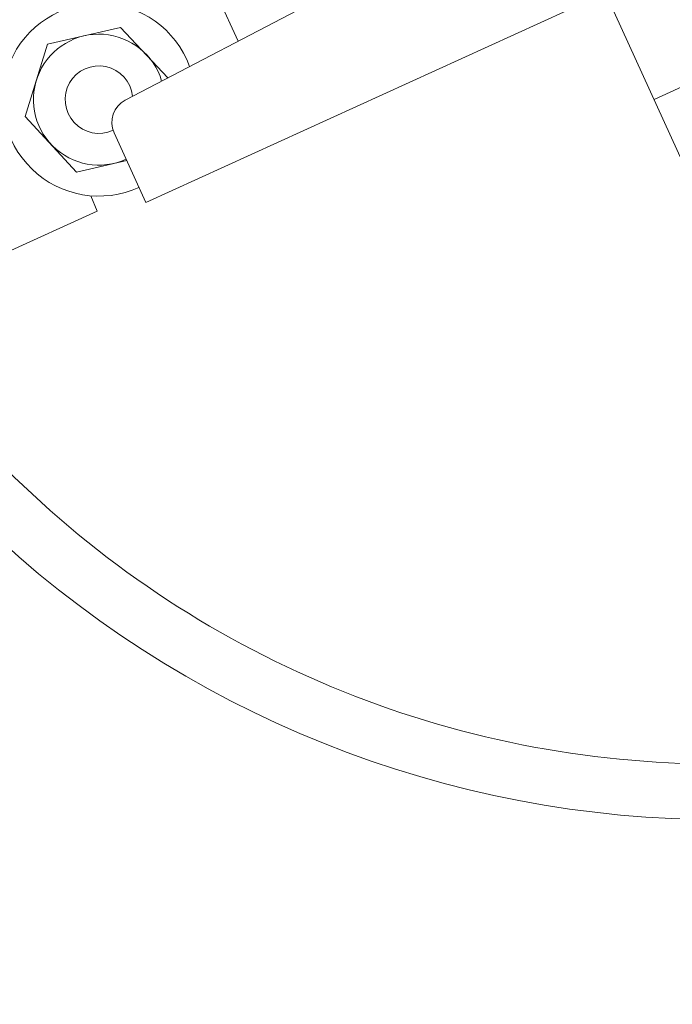
# Model space of a CAD drawing. Units: metres. Extents: x -213 to 546826, y 115 to 6585862.
# Drawn here: x 546510 to 546511, y 6585119 to 6585119 of the extents above; entities that cross this region are included whole.
import ezdxf

# ---------------------------------------------------------------- set-up
doc = ezdxf.new("R2010")
doc.units = ezdxf.units.M
doc.linetypes.add('MCP_EP_AS-4-03$0$xref_MC Peetri_asend EP_270417$0$HIDDEN', pattern=[0.375, 0.25, -0.125])
doc.layers.get('0').update_dxf_attribs({"lineweight": 9})
doc.layers.add('MCP_EP_AS-4-03$0$13', color=150, linetype='Continuous')
doc.layers.add('MCP_EP_AS-4-03$0$xref_MC Peetri_asend EP_270417$0$TULETÕKKES', color=150, linetype='Continuous')
doc.layers.add('XR_xref', color=7, linetype='Continuous', lineweight=9)

# ---------------------------------------------------------------- blocks, each defined once
blk = doc.blocks.new('MCP_EP_AS-4-03$0$A$C032E518A')
at = {"lineweight": 15}
for p, q in [((300.3902801501172, 106.0721929223682), (300.390275847727, 155.9999595440931)), ((255.6485125725012, 110.0549982390257), (265.6651396795787, 121.2942227481508)), ((265.6651396795787, 121.2942227481508), (280.250766844918, 118.2715395386413)), ((280.250766844918, 118.2715395386413), (284.6876422538189, 105.2492511845521)), ((260.3736529626185, 95.76073244956933), (255.6485125725012, 110.0549982390257)), ((275.1286004829526, 104.7482822072152), (359.6519596637081, 109.1779710630044)), ((270.3902820090007, 84.4999569587053), (270.3902806944316, 99.75513412513101)), ((270.3902812170491, 93.68491536632064), (260.3736529626185, 95.76073244956933)), ((260.8902817936178, 86.99995614027921), (260.9726921743422, 90.29638273878027)), ((240.3902817936178, 86.99995437375128), (260.8902817936178, 86.99995614028467)), ((384.3902820090443, 84.49996678235493), (270.390282009088, 84.4999569587053))]:
    blk.add_line(p, q, dxfattribs=at)
for centre, radius, start, end in [((270.3902800697178, 106.999956958608), 19.1755144255491, 355.5190907257436, 270.0000049371295), ((270.3902800697106, 106.9999569586089), 13.01187148217838, 351.9381320881359, 270.0000049371295), ((270.3902800697178, 106.9999569586098), 6.710964751735925, 341.1601161699343, 270.2440854285974), ((275.3902806944316, 99.7551345559923), 5, 93.00000493723014, 180.000004937338)]:
    blk.add_arc(centre, radius, start, end, dxfattribs=at)
blk = doc.blocks.new('MCP_EP_AS-4-03$0$A$C1F3C3D3C')
at = {"lineweight": 13}
for centre, radius, start, end in [((211.2443066165142, 211.2442886033496), 211.2442928047161, 180.0015461453036, 269.9993528554176), ((211.2419204897742, 211.2385877107554), 200.247020719356, 179.9999998866082, 270.0000000466907)]:
    blk.add_arc(centre, radius, start, end, dxfattribs=at)
blk = doc.blocks.new('MCP_EP_AS-4-03$0$A$C68D07A8F')
at = {"lineweight": 5}
h = blk.add_hatch(dxfattribs=at)
h.set_pattern_fill('ANSI37', color=256, scale=296.6, angle=45.00000000000944, style=0)
h.set_pattern_definition([(90, (-36889.62503685475, 6408.516609255532), (-37.075, -6.103562100179261e-12), []), (180.0000000000094, (-36889.62503685475, 6408.516609255532), (6.103562100179261e-12, -37.075), [])])
h.paths.add_polyline_path([(-2.581148874014616e-05, 31.61658798682129), (556.1249936145614, 31.61658798703866), (556.124993614394, 550.6666254316788), (-2.581165608717129e-05, 550.6666254314623)])
at = {"lineweight": 15}
blk.add_lwpolyline([(-2.581148874014616e-05, 31.61658798682129), (556.1249936145614, 31.61658798703866), (556.124993614394, 550.6666254316788), (-2.581165608717129e-05, 550.6666254314623)], close=True, dxfattribs=at)
blk = doc.blocks.new('MCP_EP_AS-4-03$0$A$C520A364C')
at = {"lineweight": 15}
for centre, radius in [((1348.572192684413, 1269.434135365276), 1119.993482910599), ((1348.572151032633, 1269.434157177777), 1099.998695363807)]:
    blk.add_circle(centre, radius, dxfattribs=at)
for centre, radius, start, end in [((1348.547713015025, 1269.409719160047), 1139.962954345532, 182.3319111607087, 267.6680891589988), ((1348.572139852542, 1269.434414819816), 1269.993106441012, 182.579195305734, 354.021636789426)]:
    blk.add_arc(centre, radius, start, end, dxfattribs=at)
for name, p in [('MCP_EP_AS-4-03$0$A$C1F3C3D3C', (880.6889337847024, 661.4642422123707)), ('MCP_EP_AS-4-03$0$A$C68D07A8F', (1051.97232613698, 682.0845736083593))]:
    blk.add_blockref(name, p, dxfattribs=at)
at = {"lineweight": 20}
blk.add_blockref('MCP_EP_AS-4-03$0$A$C032E518A', (681.1819543691963, 754.8298384763639), dxfattribs=at)
blk = doc.blocks.new('MCP_EP_AS-4-03')
at = {"layer": 'MCP_EP_AS-4-03$0$xref_MC Peetri_asend EP_270417$0$TULETÕKKES', "linetype": 'MCP_EP_AS-4-03$0$xref_MC Peetri_asend EP_270417$0$HIDDEN', "ltscale": 20}
blk.add_arc((546500.1234328791, 6585183.056218819), 100, 192.1847590791911, 294.9941268256952, dxfattribs=at)
at = {"layer": 'MCP_EP_AS-4-03$0$13', "lineweight": 15, "xscale": 0.001, "yscale": 0.001, "zscale": 0.001, "rotation": 24.55642809046436}
blk.add_blockref('MCP_EP_AS-4-03$0$A$C520A364C', (546509.9034594095, 6585117.859895104), dxfattribs=at)

msp = doc.modelspace()

# ---------------------------------------------------------------- block references
at = {"layer": 'XR_xref', "ltscale": 0.5}
msp.add_blockref('MCP_EP_AS-4-03', (0, 0), dxfattribs=at)

doc.saveas('drawing.dxf')
